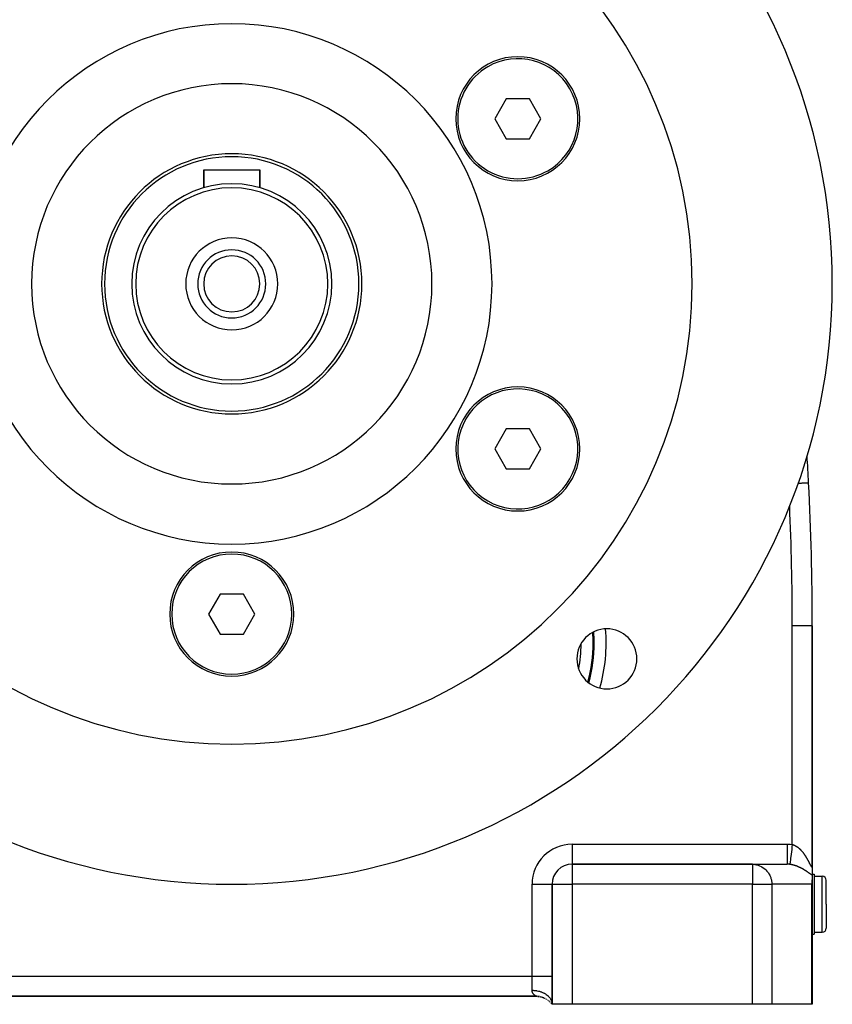
# Model space of a CAD drawing. Extents: x 24 to 1593, y -997 to 283.
# Drawn here: x 590 to 792, y -528 to -282 of the extents above; entities that cross this region are included whole.
import ezdxf

# ---------------------------------------------------------------- set-up
doc = ezdxf.new("R2010")
doc.units = 0
doc.linetypes.add('DASHED', pattern=[11.05, 8.7, -2.35])
doc.layers.get('0').update_dxf_attribs({"linetype": 'CONTINUOUS'})
doc.layers.add('NEVIDI', color=4, linetype='DASHED')

msp = doc.modelspace()

# ---------------------------------------------------------------- linework, layer by layer
at = {"color": 2}
for p, q in [((711.060346, -302.190683), (708.173594, -307.190683)), ((716.833849, -302.190683), (711.060346, -302.190683)), ((719.720597, -307.190678), (716.833849, -302.190683)), ((708.173594, -307.190683), (711.060343, -312.190678)), ((716.833846, -312.190678), (719.720597, -307.190678)), ((711.060343, -312.190678), (716.833846, -312.190678)), ((635.5, -324.440681), (635.5, -319.940681)), ((635.5, -319.940681), (649.5, -319.940681)), ((635.5, -319.940681), (635.5, -324.440681)), ((649.5, -324.440681), (649.5, -319.940681)), ((649.5, -319.940681), (649.5, -324.440681)), ((711.060343, -384.690683), (708.173594, -389.690678)), ((716.833846, -384.690683), (711.060343, -384.690683)), ((719.720597, -389.690683), (716.833846, -384.690683)), ((708.173594, -389.690678), (711.060346, -394.690678)), ((716.833849, -394.690678), (719.720597, -389.690683)), ((711.060346, -394.690678), (716.833849, -394.690678)), ((639.613251, -425.940681), (636.7265, -430.940681)), ((645.386749, -425.940681), (639.613251, -425.940681)), ((648.2735, -430.940681), (645.386749, -425.940681)), ((636.7265, -430.940681), (639.613251, -435.940681)), ((645.386749, -435.940681), (648.2735, -430.940681)), ((787.5, -493.586909), (787.5, -433.845643)), ((787.5, -433.845643), (787.5, -493.586909)), ((639.613251, -435.940681), (645.386749, -435.940681)), ((727.5, -493.437636), (727.5, -493.440681)), ((772.525574, -493.440681), (727.5, -493.440681)), ((727.5, -493.440681), (772.525574, -493.440681)), ((772.525574, -493.440681), (781.209784, -493.440681)), ((787.5, -493.628929), (787.5, -496.166029)), ((787.5, -493.959672), (787.5, -493.90941)), ((787.5, -493.959672), (787.5, -493.90941)), ((787.5, -494.036637), (787.5, -494.016739)), ((787.5, -494.036637), (787.5, -494.016739)), ((787.5, -494.202845), (787.5, -494.164797)), ((787.5, -494.202845), (787.5, -494.164797)), ((787.223275, -495.940681), (787.225206, -495.940681)), ((787.5, -495.940681), (788, -495.940681)), ((787.5, -496.166029), (787.5, -497.312639)), ((788, -495.940681), (788, -503.440681)), ((788, -496.440681), (790, -496.440681)), ((722.496955, -498.440681), (722.5, -498.440681)), ((722.5, -498.440681), (722.5, -528.440681)), ((722.5, -528.440681), (722.5, -498.440681)), ((787.444832, -498.046688), (787.37109, -498.440681)), ((787.45364, -497.984888), (787.444832, -498.046688)), ((787.499747, -497.361666), (787.45364, -497.984888)), ((787.5, -497.312639), (787.499747, -497.361666)), ((787.5, -528.440681), (787.5, -497.312639)), ((787.5, -497.312639), (787.5, -528.440681)), ((791, -503.440681), (791, -497.440681)), ((791, -503.440681), (791, -497.440681)), ((788, -503.440681), (788, -510.940681)), ((791, -503.440681), (791, -509.440681)), ((791, -503.440681), (791, -509.440681)), ((787.5, -510.940681), (788, -510.940681)), ((788, -510.440681), (790, -510.440681)), ((566.5, -526.440681), (718.5, -526.440681)), ((718.5, -526.440681), (566.5, -526.440681)), ((718.5, -526.440681), (718.905293, -526.458879)), ((718.625745, -526.440681), (718.638198, -526.440681)), ((718.638198, -526.440681), (718.625745, -526.440681)), ((719.057462, -526.475406), (719.346035, -526.51566)), ((719.156122, -526.440681), (719.166577, -526.440681)), ((719.166577, -526.440681), (719.156122, -526.440681)), ((719.592263, -526.562293), (719.710523, -526.591924)), ((719.941201, -526.654818), (720.073515, -526.696885)), ((720.329318, -526.788862), (720.655404, -526.931807)), ((721.373823, -527.350764), (721.411692, -527.377349)), ((721.596616, -527.519561), (721.748022, -527.640611)), ((721.882184, -527.762669), (722.064861, -527.937937)), ((722.259861, -528.146573), (722.324943, -528.222729)), ((722.284396, -528.172824), (722.5, -528.440681)), ((722.284489, -528.172362), (722.5, -528.440681)), ((722.284672, -528.171465), (722.5, -528.440681)), ((722.28495, -528.170142), (722.5, -528.440681)), ((722.285329, -528.168407), (722.5, -528.440681)), ((722.285817, -528.166269), (722.5, -528.440681)), ((722.286423, -528.163742), (722.5, -528.440681)), ((722.287164, -528.160841), (722.5, -528.440681)), ((722.288053, -528.157579), (722.5, -528.440681)), ((722.289104, -528.153972), (722.5, -528.440681)), ((722.290334, -528.150034), (722.5, -528.440681)), ((722.291762, -528.145784), (722.5, -528.440681)), ((722.293409, -528.141242), (722.5, -528.440681)), ((722.295295, -528.136427), (722.5, -528.440681)), ((722.297442, -528.131361), (722.5, -528.440681)), ((722.299871, -528.126063), (722.5, -528.440681)), ((722.302602, -528.120565), (722.5, -528.440681)), ((722.305647, -528.114912), (722.5, -528.440681)), ((722.30902, -528.109144), (722.5, -528.440681)), ((722.312737, -528.103295), (722.5, -528.440681)), ((722.316815, -528.097395), (722.5, -528.440681)), ((722.321268, -528.09148), (722.5, -528.440681)), ((722.326111, -528.085588), (722.5, -528.440681)), ((722.331358, -528.079756), (722.5, -528.440681)), ((722.337021, -528.074023), (722.5, -528.440681)), ((722.343115, -528.068428), (722.5, -528.440681)), ((722.349646, -528.063019), (722.5, -528.440681)), ((722.356622, -528.057845), (722.5, -528.440681)), ((722.364047, -528.052957), (722.5, -528.440681)), ((722.371928, -528.048403), (722.5, -528.440681)), ((722.380266, -528.04424), (722.5, -528.440681)), ((722.389049, -528.040534), (722.5, -528.440681)), ((722.398222, -528.03736), (722.5, -528.440681)), ((722.407756, -528.034778), (722.5, -528.440681)), ((722.417627, -528.032845), (722.5, -528.440681)), ((722.427811, -528.031616), (722.5, -528.440681)), ((722.438268, -528.03115), (722.5, -528.440681)), ((722.448956, -528.031504), (722.5, -528.440681)), ((722.45983, -528.032736), (722.494306, -528.287584)), ((727.5, -528.440681), (722.5, -528.440681)), ((772.525574, -528.440681), (727.5, -528.440681)), ((777.396664, -528.440681), (772.525574, -528.440681)), ((787.37109, -528.440681), (777.396664, -528.440681)), ((787.5, -528.440681), (787.37109, -528.440681))]:
    msp.add_line(p, q, dxfattribs=at)
for centre, radius, start, end in [((642.5, -348.440681), 150, 0, 180), ((642.5, -348.440681), 115, 0, 180), ((642.5, -348.440681), 65, 0, 180), ((713.947096, -307.190681), 15.5, 0, 180), ((713.947096, -307.190681), 15, 300, 120), ((713.947096, -307.190681), 15, 120, 300), ((642.5, -348.440681), 50, 0, 180), ((713.947096, -307.190681), 15.5, 180, 360), ((642.5, -348.440681), 32.5, 0, 180), ((642.5, -348.440681), 31.77206, 0, 180), ((642.5, -348.440681), 25, 0, 180), ((642.5, -348.440681), 24, 0, 180), ((642.5, -348.440681), 11.5, 0, 180), ((642.5, -348.440681), 8.5, 0, 180), ((642.5, -348.440681), 7, 0, 180), ((642.5, -348.440681), 150, 180, 360), ((642.5, -348.440681), 115, 180, 360), ((642.5, -348.440681), 65, 180, 360), ((642.5, -348.440681), 50, 180, 360), ((642.5, -348.440681), 32.5, 180, 360), ((642.5, -348.440681), 31.77206, 180, 360), ((642.5, -348.440681), 25, 180, 360), ((642.5, -348.440681), 24, 180, 360), ((642.5, -348.440681), 11.5, 180, 360), ((642.5, -348.440681), 8.5, 180, 360), ((642.5, -348.440681), 7, 180, 360), ((713.947096, -389.690681), 15.5, 0, 180), ((713.947096, -389.690681), 15, 60, 240), ((713.947096, -389.690681), 15, 240, 60), ((713.947096, -389.690681), 15.5, 180, 360), ((87.5, -433.845643), 700, 2.920048, 3.477942), ((87.5, -433.845643), 700, 0, 2.920048), ((642.5, -430.940681), 15.5, 0, 180), ((642.5, -430.940681), 15, 0, 180), ((642.5, -430.940681), 15.5, 180, 360), ((642.5, -430.940681), 15, 180, 360), ((736.191649, -442.132329), 7.5, 0, 180), ((736.191649, -442.132329), 7.5, 180, 360), ((727.5, -498.440681), 5, 90, 180), ((790, -497.440681), 1, 0, 90), ((790, -509.440681), 1, 270, 360), ((718.5, -531.440681), 5, 84.859767, 90), ((718.5, -531.440681), 5, 80.266506, 84.11335), ((718.5, -531.440681), 5, 70.576541, 77.717815), ((718.5, -531.440681), 5, 66.846937, 70.538247), ((718.5, -531.440681), 5, 62.414815, 64.902926), ((718.5, -531.440681), 5, 58.00794, 60.229515), ((718.5, -531.440681), 5, 54.385319, 55.223459), ((718.5, -531.440681), 5, 49.39792, 50.767938), ((718.5, -531.440681), 5, 44.889169, 45.970279), ((718.5, -531.440681), 5, 44.176615, 44.3074), ((718.5, -531.440681), 5, 40.810845, 41.713727)]:
    msp.add_arc(centre, radius, start, end, dxfattribs=at)
at = {"layer": 'NEVIDI', "color": 7, "linetype": 'CONTINUOUS'}
for p, q in [((784.012912, -398.317479), (783.892009, -398.323646)), ((784.064873, -398.314829), (784.012912, -398.317479)), ((784.186897, -398.308605), (784.064873, -398.314829)), ((784.484028, -398.293449), (784.186897, -398.308605)), ((784.532981, -398.290951), (784.484028, -398.293449)), ((784.735117, -398.280641), (784.532981, -398.290951)), ((784.923282, -398.271043), (784.735117, -398.280641)), ((784.968239, -398.26875), (784.923282, -398.271043)), ((785.226903, -398.255555), (784.968239, -398.26875)), ((785.321673, -398.250721), (785.226903, -398.255555)), ((785.361847, -398.248672), (785.321673, -398.250721)), ((785.653299, -398.233806), (785.361847, -398.248672)), ((785.671637, -398.23287), (785.653299, -398.233806)), ((785.706164, -398.231109), (785.671637, -398.23287)), ((785.967519, -398.217778), (785.706164, -398.231109)), ((785.995933, -398.216328), (785.967519, -398.217778)), ((786.006736, -398.215777), (785.995933, -398.216328)), ((786.205863, -398.20562), (786.006736, -398.215777)), ((786.227992, -398.204491), (786.205863, -398.20562)), ((786.28082, -398.201797), (786.227992, -398.204491)), ((786.385488, -398.196458), (786.28082, -398.201797)), ((786.401361, -398.195648), (786.385488, -398.196458)), ((786.470622, -398.192115), (786.401361, -398.195648)), ((786.507355, -398.190241), (786.470622, -398.192115)), ((786.517127, -398.189743), (786.507355, -398.190241)), ((786.572713, -398.186908), (786.517127, -398.189743)), ((786.574277, -398.186828), (786.572713, -398.186908)), ((786.578375, -398.186619), (786.574277, -398.186828)), ((786.591115, -398.185969), (786.578375, -398.186619)), ((787.5, -433.845643), (782.5, -433.845643)), ((782.5, -488.519992), (782.5, -433.845643)), ((727.5, -488.440681), (781.209784, -488.440681)), ((727.5, -488.440681), (727.5, -493.437636)), ((781.209784, -488.440681), (781.280868, -488.44092)), ((781.209784, -488.440681), (781.209784, -488.72253)), ((781.209784, -488.72253), (781.209784, -489.021861)), ((781.209784, -489.021861), (781.209784, -489.036231)), ((781.209784, -489.036231), (781.209784, -489.348614)), ((781.209784, -489.348614), (781.209784, -489.679148)), ((781.280868, -488.44092), (781.856134, -488.460526)), ((781.856134, -488.460526), (781.941342, -488.46611)), ((781.941342, -488.46611), (782.5, -488.519992)), ((782.429953, -489.087491), (782.352672, -489.713577)), ((782.43009, -489.086384), (782.429953, -489.087491)), ((782.431783, -489.072661), (782.43009, -489.086384)), ((782.500003, -488.519994), (782.431783, -489.072661)), ((782.5, -488.519992), (782.511968, -488.522968)), ((782.511968, -488.522968), (782.593712, -488.544746)), ((782.593712, -488.544746), (782.605933, -488.548219)), ((782.605933, -488.548219), (782.687151, -488.572725)), ((782.687151, -488.572725), (782.699273, -488.576595)), ((782.699273, -488.576595), (782.780159, -488.603825)), ((782.780159, -488.603825), (782.781845, -488.604419)), ((782.781845, -488.604419), (782.79204, -488.60803)), ((782.79204, -488.60803), (782.872522, -488.637904)), ((782.872522, -488.637904), (782.884442, -488.642533)), ((782.884442, -488.642533), (782.964282, -488.674898)), ((782.964282, -488.674898), (782.97608, -488.679881)), ((782.97608, -488.679881), (783.055625, -488.71482)), ((783.055625, -488.71482), (783.067353, -488.72017)), ((783.067353, -488.72017), (783.146526, -488.757614)), ((783.146526, -488.757614), (783.158189, -488.763325)), ((783.158189, -488.763325), (783.236915, -488.803196)), ((783.236915, -488.803196), (783.248577, -488.809296)), ((783.248577, -488.809296), (783.326752, -488.851489)), ((783.326752, -488.851489), (783.338329, -488.857928)), ((783.338329, -488.857928), (783.407877, -488.897654)), ((783.407877, -488.897654), (783.416138, -488.902491)), ((783.416138, -488.902491), (783.427742, -488.909328)), ((783.427742, -488.909328), (783.50508, -488.956161)), ((783.50508, -488.956161), (783.516465, -488.96324)), ((783.516465, -488.96324), (783.593239, -489.012234)), ((783.593239, -489.012234), (783.604545, -489.019634)), ((783.604545, -489.019634), (783.680694, -489.070701)), ((783.680694, -489.070701), (783.691921, -489.078413)), ((783.691921, -489.078413), (783.767449, -489.131512)), ((783.767449, -489.131512), (783.778548, -489.139495)), ((783.778548, -489.139495), (783.853208, -489.194404)), ((783.853208, -489.194404), (783.864175, -489.202647)), ((783.864175, -489.202647), (783.938028, -489.259356)), ((783.938028, -489.259356), (783.948894, -489.267877)), ((783.948894, -489.267877), (784.019586, -489.324419)), ((784.019586, -489.324419), (784.021923, -489.326321)), ((784.021923, -489.326321), (784.032632, -489.335064)), ((784.032632, -489.335064), (784.104643, -489.395014)), ((784.104643, -489.395014), (784.115229, -489.403998)), ((784.115229, -489.403998), (784.186508, -489.46562)), ((784.186508, -489.46562), (784.196938, -489.474804)), ((784.196938, -489.474804), (784.267417, -489.537979)), ((784.267417, -489.537979), (784.277766, -489.54742)), ((781.209784, -489.679148), (781.209784, -489.692898)), ((781.209784, -489.692898), (781.209784, -489.960257)), ((781.209784, -489.960257), (781.209784, -490.314085)), ((781.209784, -490.314085), (781.209784, -490.327548)), ((781.209784, -490.327548), (781.209784, -490.547725)), ((781.209784, -490.547725), (781.209784, -490.915734)), ((781.209784, -490.915734), (781.209784, -490.928215)), ((781.209784, -490.928215), (781.209784, -491.101688)), ((781.209784, -491.101688), (781.209784, -491.472968)), ((781.209784, -491.472968), (781.209784, -491.484479)), ((781.209784, -491.484479), (781.209784, -491.613312)), ((781.209784, -491.613312), (781.209784, -491.976216)), ((781.209784, -491.976216), (781.209784, -491.986468)), ((781.209784, -491.986468), (781.209784, -492.074506)), ((782.07297, -491.97958), (782.02029, -492.406358)), ((782.073067, -491.978788), (782.07297, -491.97958)), ((782.074322, -491.968626), (782.073067, -491.978788)), ((782.134177, -491.483709), (782.074322, -491.968626)), ((782.134285, -491.482839), (782.134177, -491.483709)), ((782.135654, -491.471746), (782.134285, -491.482839)), ((782.201681, -490.936831), (782.135654, -491.471746)), ((782.201802, -490.935847), (782.201681, -490.936831)), ((782.203293, -490.923768), (782.201802, -490.935847)), ((782.274305, -490.348463), (782.203293, -490.923768)), ((782.274432, -490.347435), (782.274305, -490.348463)), ((782.276057, -490.334269), (782.274432, -490.347435)), ((782.350845, -489.728378), (782.276057, -490.334269)), ((782.350977, -489.727311), (782.350845, -489.728378)), ((782.352672, -489.713577), (782.350977, -489.727311)), ((784.277766, -489.54742), (784.347384, -489.612026)), ((784.347384, -489.612026), (784.357635, -489.621701)), ((784.357635, -489.621701), (784.426613, -489.687885)), ((784.426613, -489.687885), (784.436745, -489.697766)), ((784.436745, -489.697766), (784.504959, -489.765358)), ((784.504959, -489.765358), (784.515004, -489.775469)), ((784.515004, -489.775469), (784.582484, -489.844448)), ((784.582484, -489.844448), (784.592423, -489.854764)), ((784.592423, -489.854764), (784.607048, -489.870017)), ((784.607048, -489.870017), (784.659188, -489.925103)), ((784.659188, -489.925103), (784.669011, -489.935604)), ((784.669011, -489.935604), (784.73513, -490.007329)), ((784.73513, -490.007329), (784.74484, -490.018014)), ((784.74484, -490.018014), (784.810279, -490.091047)), ((784.810279, -490.091047), (784.82002, -490.102071)), ((784.82002, -490.102071), (784.884694, -490.176268)), ((784.884694, -490.176268), (784.894206, -490.187328)), ((784.894206, -490.187328), (784.95812, -490.26264)), ((784.95812, -490.26264), (784.967621, -490.273984)), ((784.967621, -490.273984), (785.03067, -490.350237)), ((785.03067, -490.350237), (785.03993, -490.361581)), ((785.03993, -490.361581), (785.102103, -490.438704)), ((785.102103, -490.438704), (785.111337, -490.450302)), ((785.111337, -490.450302), (785.160957, -490.513269)), ((785.160957, -490.513269), (785.172498, -490.528071)), ((785.172498, -490.528071), (785.181475, -490.539624)), ((785.181475, -490.539624), (785.241766, -490.618155)), ((785.241766, -490.618155), (785.250588, -490.629783)), ((785.250588, -490.629783), (785.309878, -490.708839)), ((785.309878, -490.708839), (785.318576, -490.720572)), ((785.318576, -490.720572), (785.376948, -490.800195)), ((785.376948, -490.800195), (785.385508, -490.812002)), ((785.385508, -490.812002), (785.443008, -490.892186)), ((785.443008, -490.892186), (785.451503, -490.904161)), ((785.451503, -490.904161), (785.50804, -490.984715)), ((785.50804, -490.984715), (785.516349, -490.996679)), ((785.516349, -490.996679), (785.572139, -491.077843)), ((785.572139, -491.077843), (785.580331, -491.089884)), ((785.580331, -491.089884), (785.635314, -491.171515)), ((785.635314, -491.171515), (785.643376, -491.183605)), ((785.643376, -491.183605), (785.672637, -491.227742)), ((785.672637, -491.227742), (785.697531, -491.265611)), ((785.697531, -491.265611), (785.705475, -491.277758)), ((785.705475, -491.277758), (785.758838, -491.360135)), ((785.758838, -491.360135), (785.766668, -491.372337)), ((785.766668, -491.372337), (785.819226, -491.455009)), ((785.819226, -491.455009), (785.826941, -491.467256)), ((785.826941, -491.467256), (785.87873, -491.550221)), ((785.87873, -491.550221), (785.886307, -491.562468)), ((785.886307, -491.562468), (785.937305, -491.645624)), ((785.937305, -491.645624), (785.944796, -491.657946)), ((785.944796, -491.657946), (785.994997, -491.741215)), ((785.994997, -491.741215), (786.002371, -491.753549)), ((786.002371, -491.753549), (786.051859, -491.837005)), ((786.051859, -491.837005), (786.059128, -491.849363)), ((786.059128, -491.849363), (786.107848, -491.932847)), ((786.107848, -491.932847), (786.115021, -491.945235)), ((786.115021, -491.945235), (786.133827, -491.977829)), ((786.133827, -491.977829), (786.162996, -492.028713)), ((727.5, -493.440681), (727.5, -498.440681)), ((772.525574, -493.440681), (772.969686, -493.461505)), ((772.525574, -493.440681), (772.525574, -498.440681)), ((772.969686, -493.461505), (773.145196, -493.481298)), ((773.145196, -493.481298), (773.5767, -493.55848)), ((773.5767, -493.55848), (773.754717, -493.60248)), ((773.754717, -493.60248), (774.166996, -493.733108)), ((774.166996, -493.733108), (774.344292, -493.802268)), ((774.344292, -493.802268), (774.731185, -493.98261)), ((774.731185, -493.98261), (774.904321, -494.077413)), ((774.904321, -494.077413), (775.260293, -494.30302)), ((775.260293, -494.30302), (775.425567, -494.42334)), ((775.425567, -494.42334), (775.745904, -494.689239)), ((781.209784, -492.074506), (781.209783, -492.416244)), ((781.209783, -492.416244), (781.209783, -492.424825)), ((781.209783, -492.424825), (781.209783, -492.477828)), ((781.209783, -492.477828), (781.209783, -492.785097)), ((781.209783, -492.785097), (781.209783, -492.79227)), ((781.209783, -492.79227), (781.209783, -492.817037)), ((781.209783, -492.817037), (781.209783, -493.076451)), ((781.209783, -493.076451), (781.209783, -493.081871)), ((781.209783, -493.081871), (781.209783, -493.086598)), ((781.209783, -493.086598), (781.209785, -493.282249)), ((781.50461, -493.448156), (781.209784, -493.440681)), ((781.209785, -493.282249), (781.209785, -493.284861)), ((781.209785, -493.284861), (781.209785, -493.28844)), ((781.209785, -493.28844), (781.209787, -493.400902)), ((781.209787, -493.400902), (781.209787, -493.406771)), ((781.209787, -493.406771), (781.209787, -493.408438)), ((781.209787, -493.408438), (781.209791, -493.440681)), ((781.54943, -493.450604), (781.50461, -493.448156)), ((781.701522, -493.461505), (781.54943, -493.450604)), ((781.850655, -493.476103), (781.701522, -493.461505)), ((781.887728, -493.480336), (781.850655, -493.476103)), ((781.893696, -493.431999), (781.887731, -493.480337)), ((781.973728, -493.491053), (781.887731, -493.480337)), ((781.893716, -493.431842), (781.893696, -493.431999)), ((781.893966, -493.429815), (781.893716, -493.431842)), ((781.910316, -493.297339), (781.893966, -493.429815)), ((781.910353, -493.29704), (781.910316, -493.297339)), ((781.910827, -493.293199), (781.910353, -493.29704)), ((781.937099, -493.080347), (781.910827, -493.293199)), ((781.937152, -493.079911), (781.937099, -493.080347)), ((781.937831, -493.074413), (781.937152, -493.079911)), ((781.973571, -492.784856), (781.937831, -493.074413)), ((781.973641, -492.784291), (781.973571, -492.784856)), ((781.974532, -492.77707), (781.973641, -492.784291)), ((781.986481, -493.492746), (781.973728, -493.491053)), ((782.019126, -492.41579), (781.974532, -492.77707)), ((782.072515, -493.504854), (781.986481, -493.492746)), ((782.019211, -492.415105), (782.019126, -492.41579)), ((782.02029, -492.406358), (782.019211, -492.415105)), ((782.085248, -493.506748), (782.072515, -493.504854)), ((782.171223, -493.520214), (782.085248, -493.506748)), ((782.183756, -493.522275), (782.171223, -493.520214)), ((782.26957, -493.537054), (782.183756, -493.522275)), ((782.282242, -493.539334), (782.26957, -493.537054)), ((782.36783, -493.555387), (782.282242, -493.539334)), ((782.380477, -493.557854), (782.36783, -493.555387)), ((782.383772, -493.558501), (782.380477, -493.557854)), ((782.465904, -493.575163), (782.383772, -493.558501)), ((782.478541, -493.577817), (782.465904, -493.575163)), ((782.563825, -493.596361), (782.478541, -493.577817)), ((782.57644, -493.599197), (782.563825, -493.596361)), ((782.661569, -493.618954), (782.57644, -493.599197)), ((782.674131, -493.621961), (782.661569, -493.618954)), ((782.759178, -493.64293), (782.674131, -493.621961)), ((782.771754, -493.646122), (782.759178, -493.64293)), ((782.856735, -493.668292), (782.771754, -493.646122)), ((782.86911, -493.671608), (782.856735, -493.668292)), ((782.953931, -493.694934), (782.86911, -493.671608)), ((782.966455, -493.698466), (782.953931, -493.694934)), ((783.051031, -493.722906), (782.966455, -493.698466)), ((783.063529, -493.726605), (783.051031, -493.722906)), ((783.08523, -493.733079), (783.063529, -493.726605)), ((783.147689, -493.752086), (783.08523, -493.733079)), ((783.160109, -493.755932), (783.147689, -493.752086)), ((783.243669, -493.782367), (783.160109, -493.755932)), ((783.255998, -493.786351), (783.243669, -493.782367)), ((783.338886, -493.813687), (783.255998, -493.786351)), ((783.351086, -493.817791), (783.338886, -493.813687)), ((783.433309, -493.845993), (783.351086, -493.817791)), ((783.445444, -493.850235), (783.433309, -493.845993)), ((783.527051, -493.879289), (783.445444, -493.850235)), ((783.539095, -493.883655), (783.527051, -493.879289)), ((783.620069, -493.913522), (783.539095, -493.883655)), ((783.631982, -493.917992), (783.620069, -493.913522)), ((783.712465, -493.948698), (783.631982, -493.917992)), ((783.724343, -493.953304), (783.712465, -493.948698)), ((783.7988, -493.982617), (783.724343, -493.953304)), ((783.80419, -493.984769), (783.7988, -493.982617)), ((783.815973, -493.989485), (783.80419, -493.984769)), ((783.895244, -494.021705), (783.815973, -493.989485)), ((783.906948, -494.026534), (783.895244, -494.021705)), ((783.985679, -494.059498), (783.906948, -494.026534)), ((783.997296, -494.064433), (783.985679, -494.059498)), ((784.075515, -494.098129), (783.997296, -494.064433)), ((784.087026, -494.103157), (784.075515, -494.098129)), ((784.164695, -494.137546), (784.087026, -494.103157)), ((784.176154, -494.142687), (784.164695, -494.137546)), ((784.253294, -494.177757), (784.176154, -494.142687)), ((784.264675, -494.182998), (784.253294, -494.177757)), ((784.341284, -494.218726), (784.264675, -494.182998)), ((784.352584, -494.224062), (784.341284, -494.218726)), ((784.428779, -494.260483), (784.352584, -494.224062)), ((784.440024, -494.265923), (784.428779, -494.260483)), ((784.515709, -494.30297), (784.440024, -494.265923)), ((784.526835, -494.30848), (784.515709, -494.30297)), ((784.601986, -494.346119), (784.526835, -494.30848)), ((784.613064, -494.351731), (784.601986, -494.346119)), ((784.687479, -494.389837), (784.613064, -494.351731)), ((784.698441, -494.395511), (784.687479, -494.389837)), ((784.771981, -494.433981), (784.698441, -494.395511)), ((784.782814, -494.439707), (784.771981, -494.433981)), ((784.855599, -494.478573), (784.782814, -494.439707)), ((786.162996, -492.028713), (786.170127, -492.041214)), ((786.170127, -492.041214), (786.217344, -492.124577)), ((786.217344, -492.124577), (786.224359, -492.13705)), ((786.224359, -492.13705), (786.27086, -492.220282)), ((786.27086, -492.220282), (786.277696, -492.232599)), ((786.277696, -492.232599), (786.323545, -492.31573)), ((786.323545, -492.31573), (786.330283, -492.328024)), ((786.330283, -492.328024), (786.375395, -492.410817)), ((786.375395, -492.410817), (786.382022, -492.423051)), ((786.382022, -492.423051), (786.426436, -492.505492)), ((786.426436, -492.505492), (786.432952, -492.517651)), ((786.432952, -492.517651), (786.476553, -492.599434)), ((786.476553, -492.599434), (786.482951, -492.611495)), ((786.482951, -492.611495), (786.525709, -492.692461)), ((786.525709, -492.692461), (786.532033, -492.704491)), ((786.532033, -492.704491), (786.537195, -492.714318)), ((786.537195, -492.714318), (786.573922, -492.784491)), ((786.573922, -492.784491), (786.580035, -492.796208)), ((786.580035, -492.796208), (786.62109, -492.87517)), ((786.62109, -492.87517), (786.627091, -492.886746)), ((786.627091, -492.886746), (786.667252, -492.964404)), ((786.667252, -492.964404), (786.673132, -492.975798)), ((786.673132, -492.975798), (786.712444, -493.052099)), ((786.712444, -493.052099), (786.71825, -493.063381)), ((786.71825, -493.063381), (786.756734, -493.138215)), ((786.756734, -493.138215), (786.762374, -493.149183)), ((786.762374, -493.149183), (786.800016, -493.222357)), ((786.800016, -493.222357), (786.805538, -493.233082)), ((786.805538, -493.233082), (786.842403, -493.304555)), ((786.842403, -493.304555), (786.8478, -493.314994)), ((786.8478, -493.314994), (786.876324, -493.370021)), ((786.876324, -493.370021), (786.883785, -493.384367)), ((786.883785, -493.384367), (786.889053, -493.394483)), ((786.889053, -493.394483), (786.924248, -493.461722)), ((786.924248, -493.461722), (786.929399, -493.471504)), ((786.929399, -493.471504), (786.963783, -493.536354)), ((786.963783, -493.536354), (786.968811, -493.545762)), ((786.968811, -493.545762), (787.002321, -493.607876)), ((787.002321, -493.607876), (787.007223, -493.616867)), ((787.007223, -493.616867), (787.039946, -493.676169)), ((787.039946, -493.676169), (787.044737, -493.684734)), ((787.044737, -493.684734), (787.076555, -493.740741)), ((787.076555, -493.740741), (787.081197, -493.748771)), ((787.081197, -493.748771), (787.112015, -493.801014)), ((787.112015, -493.801014), (787.1165, -493.808448)), ((787.1165, -493.808448), (787.145875, -493.855892)), ((787.145875, -493.855892), (787.146152, -493.856329)), ((787.146152, -493.856329), (787.150496, -493.863142)), ((787.150496, -493.863142), (787.178971, -493.906345)), ((787.178971, -493.906345), (787.183095, -493.912377)), ((787.183095, -493.912377), (787.210413, -493.9507)), ((787.210413, -493.9507), (787.214315, -493.955926)), ((787.214315, -493.955926), (787.240494, -493.989169)), ((787.240494, -493.989169), (787.244227, -493.993634)), ((787.244227, -493.993634), (787.269251, -494.021551)), ((787.269251, -494.021551), (787.27276, -494.025164)), ((787.27276, -494.025164), (787.296523, -494.047438)), ((787.296523, -494.047438), (787.299838, -494.050214)), ((787.299838, -494.050214), (787.32225, -494.066556)), ((787.32225, -494.066556), (787.325376, -494.068468)), ((787.325376, -494.068468), (787.34157, -494.076742)), ((787.34157, -494.076742), (787.346354, -494.078618)), ((787.346354, -494.078618), (787.349304, -494.079634)), ((787.349304, -494.079634), (787.368752, -494.083362)), ((787.368752, -494.083362), (787.371502, -494.083429)), ((787.371502, -494.083429), (787.389302, -494.080608)), ((787.389302, -494.080608), (787.391822, -494.079711)), ((787.391822, -494.079711), (787.408063, -494.070498)), ((787.408063, -494.070498), (787.410347, -494.068678)), ((787.410347, -494.068678), (787.425034, -494.053322)), ((787.425034, -494.053322), (787.427093, -494.050604)), ((787.427093, -494.050604), (787.440272, -494.029194)), ((787.440272, -494.029194), (787.442107, -494.025585)), ((787.442107, -494.025585), (787.453763, -493.998241)), ((787.453763, -493.998241), (787.455374, -493.993774)), ((787.455374, -493.993774), (787.460251, -493.979029)), ((787.460251, -493.979029), (787.465507, -493.96079)), ((787.465507, -493.96079), (787.46689, -493.955521)), ((787.46689, -493.955521), (787.475476, -493.917352)), ((787.475476, -493.917352), (787.476636, -493.911317)), ((787.476636, -493.911317), (787.48369, -493.868337)), ((787.48369, -493.868337), (787.484632, -493.861566)), ((787.484632, -493.861566), (787.490171, -493.81426)), ((787.490171, -493.81426), (787.49089, -493.806865)), ((787.49089, -493.806865), (787.494976, -493.755492)), ((787.494976, -493.755492), (787.495482, -493.747507)), ((787.495482, -493.747507), (787.498162, -493.692355)), ((787.498162, -493.692355), (787.49846, -493.683825)), ((787.49846, -493.683825), (787.499772, -493.6252)), ((787.499772, -493.6252), (787.499867, -493.616267)), ((787.499867, -493.616267), (787.5, -493.586909)), ((775.745904, -494.689239), (775.899856, -494.834629)), ((775.899856, -494.834629), (776.180296, -495.135127)), ((776.180296, -495.135127), (776.319324, -495.304504)), ((776.319324, -495.304504), (776.556558, -495.63359)), ((776.556558, -495.63359), (776.677155, -495.825332)), ((776.677155, -495.825332), (776.868706, -496.1767)), ((776.868706, -496.1767), (776.967536, -496.388652)), ((776.967536, -496.388652), (777.111776, -496.75582)), ((777.111776, -496.75582), (777.185719, -496.985212)), ((784.86632, -494.484355), (784.855599, -494.478573)), ((784.938181, -494.523495), (784.86632, -494.484355)), ((784.948768, -494.529318), (784.938181, -494.523495)), ((785.019964, -494.568843), (784.948768, -494.529318)), ((785.030434, -494.574709), (785.019964, -494.568843)), ((785.100784, -494.614489), (785.030434, -494.574709)), ((785.11115, -494.620403), (785.100784, -494.614489)), ((785.180681, -494.660421), (785.11115, -494.620403)), ((785.190953, -494.666385), (785.180681, -494.660421)), ((785.230097, -494.689229), (785.190953, -494.666385)), ((785.259854, -494.706723), (785.230097, -494.689229)), ((785.270005, -494.712715), (785.259854, -494.706723)), ((785.338144, -494.753266), (785.270005, -494.712715)), ((785.348182, -494.759288), (785.338144, -494.753266)), ((785.4156, -494.800048), (785.348182, -494.759288)), ((785.425518, -494.806091), (785.4156, -494.800048)), ((785.49229, -494.847075), (785.425518, -494.806091)), ((785.502128, -494.853158), (785.49229, -494.847075)), ((785.568198, -494.894305), (785.502128, -494.853158)), ((785.577933, -494.900411), (785.568198, -494.894305)), ((785.643335, -494.94171), (785.577933, -494.900411)), ((785.65298, -494.947842), (785.643335, -494.94171)), ((785.717742, -494.989281), (785.65298, -494.947842)), ((785.727285, -494.995426), (785.717742, -494.989281)), ((785.791372, -495.03695), (785.727285, -494.995426)), ((785.800816, -495.043106), (785.791372, -495.03695)), ((785.864367, -495.084773), (785.800816, -495.043106)), ((785.873728, -495.090945), (785.864367, -495.084773)), ((785.936625, -495.132645), (785.873728, -495.090945)), ((785.940278, -495.135079), (785.936625, -495.132645)), ((785.945895, -495.138824), (785.940278, -495.135079)), ((786.008223, -495.180582), (785.945895, -495.138824)), ((786.017409, -495.186767), (786.008223, -495.180582)), ((786.079097, -495.228495), (786.017409, -495.186767)), ((786.088189, -495.234673), (786.079097, -495.228495)), ((786.149333, -495.276394), (786.088189, -495.234673)), ((786.158345, -495.282569), (786.149333, -495.276394)), ((786.218933, -495.324237), (786.158345, -495.282569)), ((786.227867, -495.330403), (786.218933, -495.324237)), ((786.287897, -495.371977), (786.227867, -495.330403)), ((786.296747, -495.378125), (786.287897, -495.371977)), ((786.356258, -495.419588), (786.296747, -495.378125)), ((786.365035, -495.425719), (786.356258, -495.419588)), ((786.423975, -495.466983), (786.365035, -495.425719)), ((786.432642, -495.473063), (786.423975, -495.466983)), ((786.490993, -495.514061), (786.432642, -495.473063)), ((786.499586, -495.520107), (786.490993, -495.514061)), ((786.557145, -495.560642), (786.499586, -495.520107)), ((786.565623, -495.566616), (786.557145, -495.560642)), ((786.622465, -495.606676), (786.565623, -495.566616)), ((786.63082, -495.612563), (786.622465, -495.606676)), ((786.660828, -495.633701), (786.63082, -495.612563)), ((786.686928, -495.652072), (786.660828, -495.633701)), ((786.695194, -495.657886), (786.686928, -495.652072)), ((786.750602, -495.696805), (786.695194, -495.657886)), ((786.758765, -495.702528), (786.750602, -495.696805)), ((786.813497, -495.740796), (786.758765, -495.702528)), ((786.821548, -495.746407), (786.813497, -495.740796)), ((786.875592, -495.783928), (786.821548, -495.746407)), ((786.883557, -495.789433), (786.875592, -495.783928)), ((786.936941, -495.826137), (786.883557, -495.789433)), ((786.944811, -495.831516), (786.936941, -495.826137)), ((786.99755, -495.867324), (786.944811, -495.831516)), ((787.005322, -495.872563), (786.99755, -495.867324)), ((787.057425, -495.907394), (787.005322, -495.872563)), ((787.065107, -495.912483), (787.057425, -495.907394)), ((787.116591, -495.946238), (787.065107, -495.912483)), ((787.124182, -495.95116), (787.116591, -495.946238)), ((787.175061, -495.983725), (787.124182, -495.95116)), ((787.182559, -495.988459), (787.175061, -495.983725)), ((787.232835, -496.019713), (787.182559, -495.988459)), ((787.240251, -496.024247), (787.232835, -496.019713)), ((787.28994, -496.054061), (787.240251, -496.024247)), ((787.297273, -496.058373), (787.28994, -496.054061)), ((787.346396, -496.086609), (787.297273, -496.058373)), ((787.35363, -496.090666), (787.346396, -496.086609)), ((787.40192, -496.117017), (787.35363, -496.090666)), ((787.409018, -496.120777), (787.40192, -496.117017)), ((787.45631, -496.145011), (787.409018, -496.120777)), ((787.46326, -496.148447), (787.45631, -496.145011)), ((787.500005, -496.166025), (787.46326, -496.148447)), ((790, -503.440681), (790, -496.440681)), ((717.5, -521.440681), (717.5, -498.440681)), ((717.5, -498.440681), (722.496955, -498.440681)), ((722.5, -498.440681), (727.5, -498.440681)), ((727.5, -498.440681), (727.5, -528.440681)), ((772.525574, -498.440681), (727.5, -498.440681)), ((772.525574, -528.440681), (772.525574, -498.440681)), ((772.525574, -498.440681), (777.396664, -498.440681)), ((777.185719, -496.985212), (777.281901, -497.361737)), ((777.281901, -497.361737), (777.32823, -497.605509)), ((777.32823, -497.605509), (777.376376, -497.984816)), ((777.376376, -497.984816), (777.392714, -498.239375)), ((777.392714, -498.239375), (777.396664, -498.440681)), ((787.37109, -498.440681), (777.396664, -498.440681)), ((777.396664, -498.440681), (777.396664, -528.440681)), ((787.37109, -528.440681), (787.37109, -498.440681)), ((790, -510.440681), (790, -503.440681)), ((567.5, -521.440681), (717.5, -521.440681)), ((717.5, -524.940681), (717.5, -521.440681)), ((717.5, -521.440681), (722.5, -521.440681)), ((717.5004, -524.972733), (717.5, -524.940681)), ((717.5, -524.940681), (717.794338, -524.946761)), ((717.500673, -524.982127), (717.5004, -524.972733)), ((717.504274, -525.044416), (717.500673, -524.982127)), ((717.505069, -525.053602), (717.504274, -525.044416)), ((717.507131, -525.074499), (717.505069, -525.053602)), ((717.51207, -525.114564), (717.507131, -525.074499)), ((717.513355, -525.123548), (717.51207, -525.114564)), ((717.52353, -525.1831), (717.513355, -525.123548)), ((717.525271, -525.19187), (717.52353, -525.1831)), ((717.538401, -525.250019), (717.525271, -525.19187)), ((717.540569, -525.258586), (717.538401, -525.250019)), ((717.556463, -525.315365), (717.540569, -525.258586)), ((717.559031, -525.323731), (717.556463, -525.315365)), ((717.577533, -525.379218), (717.559031, -525.323731)), ((717.580473, -525.387384), (717.577533, -525.379218)), ((717.601369, -525.441492), (717.580473, -525.387384)), ((717.604651, -525.449452), (717.601369, -525.441492)), ((717.616793, -525.477838), (717.604651, -525.449452)), ((717.627683, -525.502032), (717.616793, -525.477838)), ((717.631266, -525.509757), (717.627683, -525.502032)), ((717.656219, -525.560765), (717.631266, -525.509757)), ((717.66007, -525.568247), (717.656219, -525.560765)), ((717.686708, -525.617591), (717.66007, -525.568247)), ((717.690751, -525.624747), (717.686708, -525.617591)), ((717.718894, -525.672455), (717.690751, -525.624747)), ((717.723146, -525.67937), (717.718894, -525.672455)), ((717.752589, -525.72542), (717.723146, -525.67937)), ((717.757013, -525.732082), (717.752589, -525.72542)), ((717.787557, -525.776469), (717.757013, -525.732082)), ((717.79213, -525.782887), (717.787557, -525.776469)), ((717.817111, -525.817014), (717.79213, -525.782887)), ((717.794338, -524.946761), (717.969257, -524.956144)), ((717.823649, -525.825698), (717.817111, -525.817014)), ((717.828353, -525.831885), (717.823649, -525.825698)), ((717.860661, -525.873109), (717.828353, -525.831885)), ((717.865468, -525.879063), (717.860661, -525.873109)), ((717.898396, -525.918713), (717.865468, -525.879063)), ((717.903281, -525.924436), (717.898396, -525.918713)), ((717.936653, -525.962513), (717.903281, -525.924436)), ((717.941594, -525.968008), (717.936653, -525.962513)), ((717.975242, -526.004518), (717.941594, -525.968008)), ((717.969257, -524.956144), (718.081094, -524.964412)), ((717.980207, -526.009778), (717.975242, -526.004518)), ((718.013943, -526.044709), (717.980207, -526.009778)), ((718.018908, -526.049736), (718.013943, -526.044709)), ((718.05256, -526.083086), (718.018908, -526.049736)), ((718.056143, -526.086566), (718.05256, -526.083086)), ((718.057556, -526.087934), (718.056143, -526.086566)), ((718.090874, -526.119629), (718.057556, -526.087934)), ((718.081094, -524.964412), (718.457342, -525.005438)), ((718.095812, -526.124234), (718.090874, -526.119629)), ((718.128722, -526.154362), (718.095812, -526.124234)), ((718.133523, -526.158676), (718.128722, -526.154362)), ((718.165795, -526.187172), (718.133523, -526.158676)), ((718.170488, -526.191244), (718.165795, -526.187172)), ((718.2019, -526.218053), (718.170488, -526.191244)), ((718.206452, -526.221874), (718.2019, -526.218053)), ((718.236797, -526.246961), (718.206452, -526.221874)), ((718.241189, -526.250536), (718.236797, -526.246961)), ((718.270291, -526.273895), (718.241189, -526.250536)), ((718.274474, -526.277205), (718.270291, -526.273895)), ((718.280894, -526.282264), (718.274474, -526.277205)), ((718.302092, -526.29878), (718.280894, -526.282264)), ((718.306088, -526.301861), (718.302092, -526.29878)), ((718.332102, -526.321685), (718.306088, -526.301861)), ((718.335859, -526.324514), (718.332102, -526.321685)), ((718.360145, -526.342608), (718.335859, -526.324514)), ((718.36363, -526.345178), (718.360145, -526.342608)), ((718.386051, -526.361546), (718.36363, -526.345178)), ((718.389248, -526.363858), (718.386051, -526.361546)), ((718.409692, -526.37851), (718.389248, -526.363858)), ((718.412579, -526.380561), (718.409692, -526.37851)), ((718.430883, -526.393464), (718.412579, -526.380561)), ((718.433446, -526.395256), (718.430883, -526.393464)), ((718.441569, -526.400917), (718.433446, -526.395256)), ((718.449484, -526.406401), (718.441569, -526.400917)), ((718.451672, -526.407913), (718.449484, -526.406401)), ((718.465333, -526.417298), (718.451672, -526.407913)), ((718.457342, -525.005438), (718.631413, -525.031472)), ((718.467183, -526.418562), (718.465333, -526.417298)), ((718.478352, -526.426169), (718.467183, -526.418562)), ((718.47981, -526.427158), (718.478352, -526.426169)), ((718.488382, -526.432952), (718.47981, -526.427158)), ((718.489464, -526.433679), (718.488382, -526.432952)), ((718.495373, -526.43763), (718.489464, -526.433679)), ((718.496044, -526.438075), (718.495373, -526.43763)), ((718.499214, -526.440166), (718.496044, -526.438075)), ((718.631413, -525.031472), (718.738282, -525.049725)), ((718.738282, -525.049725), (719.103678, -525.125605)), ((719.103678, -525.125605), (719.273062, -525.168142)), ((719.273062, -525.168142), (719.373372, -525.195638)), ((719.373372, -525.195638), (719.720924, -525.304924)), ((719.720924, -525.304924), (719.882814, -525.363709)), ((719.882814, -525.363709), (719.974969, -525.399561)), ((719.974969, -525.399561), (720.298508, -525.540255)), ((720.298508, -525.540255), (720.449829, -525.614693)), ((720.449829, -525.614693), (720.532342, -525.65782)), ((720.532342, -525.65782), (720.826085, -525.82742)), ((720.826085, -525.82742), (720.963562, -525.916436)), ((720.963562, -525.916436), (721.035532, -525.965806)), ((721.035532, -525.965806), (721.294409, -526.1614)), ((721.294409, -526.1614), (721.415058, -526.263676)), ((721.415058, -526.263676), (721.475517, -526.318038)), ((721.475517, -526.318038), (721.694746, -526.535947)), ((718.499479, -526.44034), (718.499214, -526.440166)), ((718.5, -526.440681), (718.499479, -526.44034)), ((721.694746, -526.535947), (721.796101, -526.650075)), ((721.796101, -526.650075), (721.844461, -526.708199)), ((721.844461, -526.708199), (722.020374, -526.944889)), ((722.020374, -526.944889), (722.099919, -527.068836)), ((722.099919, -527.068836), (722.13578, -527.129319)), ((722.13578, -527.129319), (722.264946, -527.380213)), ((722.264946, -527.380213), (722.320827, -527.512171)), ((722.320827, -527.512171), (722.344226, -527.573883)), ((722.344226, -527.573883), (722.424426, -527.83447)), ((722.424426, -527.83447), (722.454993, -527.97221)), ((722.454993, -527.97221), (722.466099, -528.033915)), ((722.466099, -528.033915), (722.495925, -528.299546)), ((722.495925, -528.299546), (722.5, -528.44068))]:
    msp.add_line(p, q, dxfattribs=at)
for centre, radius, start, end in [((87.5, -433.845643), 695, 0, 2.471503), ((695.11946, -438.146826), 37.898894, 0, 4.172551), ((695.11946, -438.146826), 40.897066, 344.012753, 4.910348), ((695.11946, -438.146826), 37.647136, 0, 3.989931), ((695.11946, -438.146826), 34.648964, 349.142882, 359.574431), ((695.11946, -438.146826), 37.647136, 344.936192, 360), ((695.11946, -438.146826), 37.898894, 344.784276, 360), ((727.5, -498.440681), 10, 90, 180)]:
    msp.add_arc(centre, radius, start, end, dxfattribs=at)

doc.saveas('drawing.dxf')
